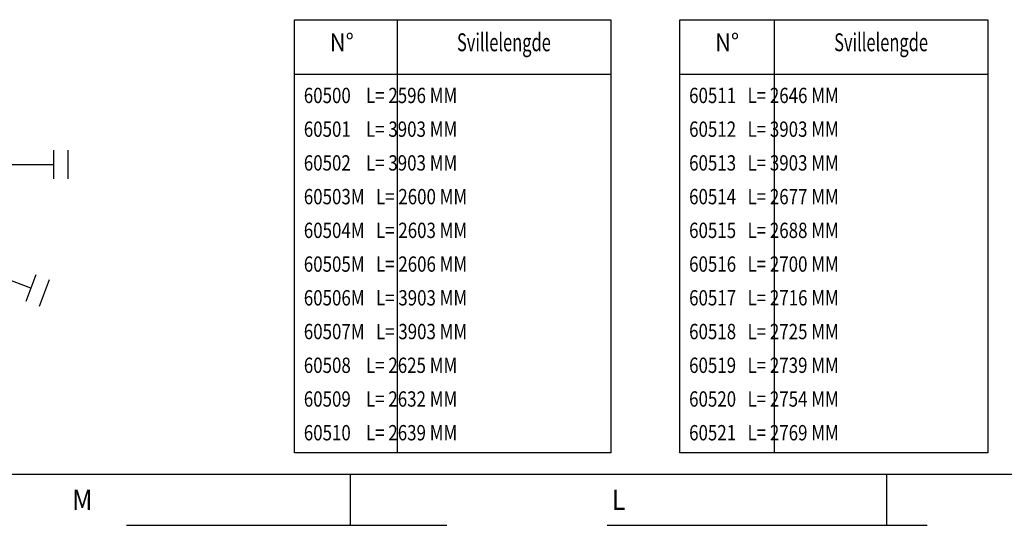
# Model space of a CAD drawing. Units: millimetres. Extents: x -82.2 to 1.8, y 33 to 47.9.
# Drawn here: x -64.4 to -54.8, y 33 to 38 of the extents above; entities that cross this region are included whole.
import ezdxf
from ezdxf.enums import TextEntityAlignment as Align

# ---------------------------------------------------------------- set-up
doc = ezdxf.new("R2010")
doc.units = ezdxf.units.MM
doc.header["$LTSCALE"] = 0.1
doc.linetypes.add('DASHED', pattern=[47.02232, 31.348214, -15.674107])
for name, color, linetype in [('1', 7, 'CONTINUOUS'), ('2', 130, 'CONTINUOUS'), ('3', 2, 'DASHED')]:
    doc.layers.add(name, color=color, linetype=linetype)

msp = doc.modelspace()

# ---------------------------------------------------------------- linework, layer by layer
at = {"layer": '1', "color": 7}
for p, q in [((-61.7262, 37.4292), (-61.7262, 37.9606)), ((-61.7262, 37.9606), (-58.6316, 37.9606)), ((-60.7232, 37.9606), (-60.7232, 37.4292)), ((-58.6316, 37.9606), (-58.6316, 37.4292)), ((-57.9545, 37.4292), (-57.9545, 37.9606)), ((-57.9545, 37.9606), (-54.9398, 37.9606)), ((-57.0314, 37.9606), (-57.0314, 37.4292)), ((-54.9398, 37.9606), (-54.9398, 37.4292)), ((-61.7262, 37.4292), (-58.6316, 37.4292)), ((-61.7262, 33.7219), (-61.7262, 37.4292)), ((-60.7232, 37.4292), (-60.7232, 33.7219)), ((-58.6316, 37.4292), (-58.6316, 33.7219)), ((-57.9545, 33.7219), (-57.9545, 37.4292)), ((-57.9545, 37.4292), (-54.9398, 37.4292)), ((-57.0314, 37.4292), (-57.0314, 33.7219)), ((-54.9398, 37.4292), (-54.9398, 33.7219)), ((-58.6316, 33.7219), (-61.7262, 33.7219)), ((-54.9398, 33.7219), (-57.9545, 33.7219))]:
    msp.add_line(p, q, dxfattribs=at)
at = {"layer": '1'}
msp.add_line((-81.6793, 33.5139), (1.3207, 33.5139), dxfattribs=at)
at = {"layer": '2', "color": 5}
for p, q in [((-64.0862, 36.6833), (-64.0862, 36.4033)), ((-63.9462, 36.6833), (-63.9462, 36.4033)), ((-64.3085, 35.3347), (-67.4831, 36.5433)), ((-67.4831, 36.5433), (-64.0862, 36.5433)), ((-64.2586, 35.4655), (-64.3583, 35.2038)), ((-64.1278, 35.4157), (-64.2274, 35.154))]:
    msp.add_line(p, q, dxfattribs=at)
at = {"layer": '3', "color": 2}
for p, q in [((-61.1793, 33.0139), (-61.1793, 33.5139)), ((-55.9293, 33.0139), (-55.9293, 33.5139)), ((-82.1793, 33.0139), (1.8207, 33.0139))]:
    msp.add_line(p, q, dxfattribs=at)

# ---------------------------------------------------------------- texts
at = {"layer": '1', "color": 3, "linetype": 'Continuous'}
for s, width, p in [('N%%d', 0.9, (-61.2647, 37.7396)), ('Svillelengde', 0.675, (-59.6774, 37.7396)), ('N%%d', 0.9, (-57.4929, 37.7396)), ('Svillelengde', 0.675, (-55.9856, 37.7396))]:
    msp.add_text(s, height=0.175, dxfattribs=dict(at, width=width)).set_placement(p, align=Align.MIDDLE_CENTER)
at = {"layer": '1', "color": 3, "linetype": 'Continuous', "width": 0.81}
for s, p in [('60500    L= 2596 MM', (-61.6362, 37.1446)), ('60511   L= 2646 MM', (-57.8645, 37.1446)), ('60501    L= 3903 MM', (-61.6362, 36.8146)), ('60512   L= 3903 MM', (-57.8645, 36.8146)), ('60502    L= 3903 MM', (-61.6362, 36.4846)), ('60513   L= 3903 MM', (-57.8645, 36.4846)), ('60503M   L= 2600 MM', (-61.6362, 36.1546)), ('60514   L= 2677 MM', (-57.8645, 36.1546)), ('60504M   L= 2603 MM', (-61.6362, 35.8246)), ('60515   L= 2688 MM', (-57.8645, 35.8246)), ('60505M   L= 2606 MM', (-61.6362, 35.4946)), ('60516   L= 2700 MM', (-57.8645, 35.4946)), ('60506M   L= 3903 MM', (-61.6362, 35.1646)), ('60517   L= 2716 MM', (-57.8645, 35.1646)), ('60507M   L= 3903 MM', (-61.6362, 34.8346)), ('60518   L= 2725 MM', (-57.8645, 34.8346)), ('60508    L= 2625 MM', (-61.6362, 34.5046)), ('60519   L= 2739 MM', (-57.8645, 34.5046)), ('60509    L= 2632 MM', (-61.6362, 34.1746)), ('60520   L= 2754 MM', (-57.8645, 34.1746)), ('60510    L= 2639 MM', (-61.6362, 33.8446)), ('60521   L= 2769 MM', (-57.8645, 33.8446))]:
    msp.add_text(s, height=0.15, dxfattribs=at).set_placement(p)
at = {"layer": '1', "width": 0.9}
for s, p in [('M', (-63.8043, 33.1639)), ('L', (-58.5543, 33.1639))]:
    msp.add_text(s, height=0.2, dxfattribs=at).set_placement(p, align=Align.CENTER)

doc.saveas('drawing.dxf')
